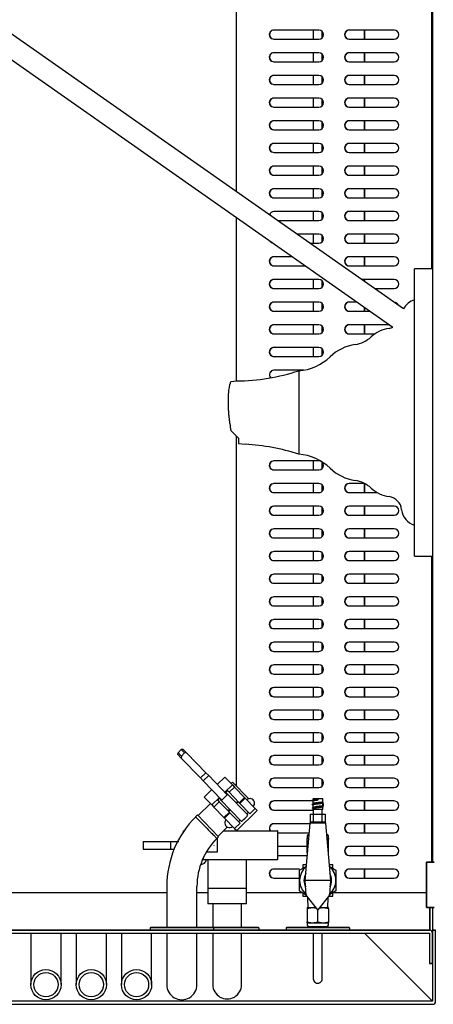
# Model space of a CAD drawing. Units: centimetres. Extents: x 12 to 3128, y -538 to 4398.
# Drawn here: x 753 to 753, y -519 to -519 of the extents above; entities that cross this region are included whole.
import ezdxf
from ezdxf.lldxf.tags import DXFTag

# ---------------------------------------------------------------- set-up
doc = ezdxf.new("R2010")
doc.units = ezdxf.units.CM
doc.header["$LTSCALE"] = 10
doc.header["$MEASUREMENT"] = 0
doc.layers.add('xrif_ESE PRG Interrato stralcio_170609$0$_arredi radio', color=251, linetype='Continuous')
doc.layers.add('xrif_ESE PRG Interrato stralcio_170609$0$Arredo', color=251, linetype='Continuous')
tags = doc.linetypes.add('xrif_ESE PRG Interrato stralcio_170609$0$HIDDEN2', pattern=[0.1875, 0.125, -0.0625]).pattern_tags.tags
tags[6:7] = [DXFTag(74, 4), DXFTag(75, 0), DXFTag(340, '0'), DXFTag(46, 0.0), DXFTag(50, 0.0), DXFTag(44, 0.0), DXFTag(45, 0.0)]
tags[4:5] = [DXFTag(74, 4), DXFTag(75, 0), DXFTag(340, '0'), DXFTag(46, 0.0), DXFTag(50, 0.0), DXFTag(44, 0.0), DXFTag(45, 0.0)]

# ---------------------------------------------------------------- blocks, each defined once
blk = doc.blocks.new('*E49')
at = {"color": 0, "linetype": 'Continuous', "ltscale": 25.4}
for points in [[(242.5, 108.49), (1170.49, 108.49, 0.414214), (1172.5, 110.5), (1172.5, 157.5), (1170.5, 157.5), (1170.5, 110.5, -0.414214), (1170.49, 110.49), (242.5, 110.49), (242.5, 108.49)], [(1170.5, 135.49), (1170.5, 155.49, 0.414214), (1168.5, 157.49), (879, 157.49), (879, 155.49), (1168.5, 155.49, -0.414214), (1168.5, 155.49), (1168.5, 135.49), (1170.5, 135.49)]]:
    blk.add_lwpolyline(points, format="xyb", close=True, dxfattribs=at)
blk.add_arc((1170.49, 110.5), 0.01, 270, 0, dxfattribs=at)
for centre, major_axis, start_param, end_param in [((1032.15, 245.95), (-2.15, -2.09), 2.555907, 3.727278), ((1032.15, 245.95), (2.15, 2.09), 2.555907, 3.727278), ((1045.93, 231.73), (2.15, 2.09), 3.141593, 6.283185)]:
    blk.add_ellipse(centre, major_axis=major_axis, ratio=0.14084, start_param=start_param, end_param=end_param, dxfattribs=at)
blk = doc.blocks.new('xrif_ESE PRG Interrato stralcio_170609$0$A$C1024189C')
h = blk.add_hatch()
h.set_pattern_fill('ANGLE', color=256)
h.set_pattern_definition([(0, (-3.1406, 81.772), (0, 6.985), [5.08, -1.905]), (90, (-3.1406, 81.772), (-6.985, 4e-16), [5.08, -1.905])])
h.paths.add_polyline_path([(0.049, 8.8528), (1.4565, 8.8528), (1.4565, 7.3253), (0.049, 7.3253)])
h.paths.add_polyline_path([(1.3615, 7.3253), (0.04934, 7.3253), (0.04934, 1.85957), (1.3615, 1.85957)])
h.paths.add_polyline_path([(0.04934, 1.85957), (1.46234, 1.85957), (1.46234, 0.35657), (0.90934, 0.35657), (0.90934, 0), (0.70934, 0), (0.70934, 0.35657), (0.04934, 0.35657)])
at = {"linetype": 'Continuous', "ltscale": 25.4}
for p, q in [((1.22234, 1.65907), (1.22234, 0.56207)), ((1.09234, 1.35982), (1.09234, 1.00571)), ((1.20312, 0.92814), (0.65946, 1.30882)), ((0.65143, 1.29735), (1.19613, 0.91595)), ((1.22185, 0.95456), (1.22185, 1.26458)), ((1.22202, 0.95456), (1.22202, 1.26458)), ((1.14713, 1.11256), (1.11725, 1.11256)), ((1.14334, 1.11256), (1.14334, 1.10656)), ((1.14934, 1.10754), (1.14934, 1.11158)), ((1.19694, 1.11256), (1.16706, 1.11256)), ((1.17734, 1.10656), (1.17734, 1.11256)), ((1.17734, 1.11256), (1.17734, 1.10656)), ((1.11725, 1.10656), (1.14713, 1.10656)), ((1.16706, 1.10656), (1.19694, 1.10656)), ((1.14713, 1.09756), (1.11725, 1.09756)), ((1.14334, 1.09756), (1.14334, 1.09156)), ((1.14934, 1.09254), (1.14934, 1.09658)), ((1.19694, 1.09756), (1.16706, 1.09756)), ((1.17734, 1.09156), (1.17734, 1.09756)), ((1.17734, 1.09756), (1.17734, 1.09156)), ((1.11725, 1.09156), (1.14713, 1.09156)), ((1.16706, 1.09156), (1.19694, 1.09156)), ((1.14713, 1.08256), (1.11725, 1.08256)), ((1.14334, 1.08256), (1.14334, 1.07656)), ((1.14934, 1.07754), (1.14934, 1.08158)), ((1.19694, 1.08256), (1.16706, 1.08256)), ((1.17734, 1.07656), (1.17734, 1.08256)), ((1.17734, 1.08256), (1.17734, 1.07656)), ((1.11725, 1.07656), (1.14713, 1.07656)), ((1.16706, 1.07656), (1.19694, 1.07656)), ((1.14713, 1.06756), (1.11725, 1.06756)), ((1.14334, 1.06756), (1.14334, 1.06156)), ((1.14934, 1.06254), (1.14934, 1.06658)), ((1.19694, 1.06756), (1.16706, 1.06756)), ((1.17734, 1.06156), (1.17734, 1.06756)), ((1.17734, 1.06756), (1.17734, 1.06156)), ((1.11725, 1.06156), (1.14713, 1.06156)), ((1.16706, 1.06156), (1.19694, 1.06156)), ((1.14713, 1.05256), (1.11725, 1.05256)), ((1.14334, 1.05256), (1.14334, 1.04656)), ((1.14934, 1.04754), (1.14934, 1.05158)), ((1.19694, 1.05256), (1.16706, 1.05256)), ((1.17734, 1.04656), (1.17734, 1.05256)), ((1.17734, 1.05256), (1.17734, 1.04656)), ((1.11725, 1.04656), (1.14713, 1.04656)), ((1.16706, 1.04656), (1.19694, 1.04656)), ((1.14713, 1.03756), (1.11725, 1.03756)), ((1.14334, 1.03756), (1.14334, 1.03156)), ((1.14934, 1.03254), (1.14934, 1.03658)), ((1.19694, 1.03756), (1.16706, 1.03756)), ((1.17734, 1.03156), (1.17734, 1.03756)), ((1.17734, 1.03756), (1.17734, 1.03156)), ((1.11725, 1.03156), (1.14713, 1.03156)), ((1.16706, 1.03156), (1.19694, 1.03156)), ((1.14713, 1.02256), (1.11725, 1.02256)), ((1.11725, 1.01656), (1.14713, 1.01656)), ((1.14334, 1.02256), (1.14334, 1.01656)), ((1.14934, 1.01754), (1.14934, 1.02158)), ((1.19694, 1.02256), (1.16706, 1.02256)), ((1.16706, 1.01656), (1.19694, 1.01656)), ((1.17734, 1.01656), (1.17734, 1.02256)), ((1.17734, 1.02256), (1.17734, 1.01656)), ((1.14713, 1.00756), (1.11725, 1.00756)), ((1.14334, 1.00756), (1.14334, 1.00156)), ((1.14934, 1.00254), (1.14934, 1.00658)), ((1.19694, 1.00756), (1.16706, 1.00756)), ((1.17734, 1.00156), (1.17734, 1.00756)), ((1.17734, 1.00756), (1.17734, 1.00156)), ((1.11725, 1.00156), (1.14713, 1.00156)), ((1.16706, 1.00156), (1.19694, 1.00156)), ((1.14713, 0.99256), (1.11725, 0.99256)), ((1.14334, 0.99256), (1.14334, 0.98656)), ((1.14934, 0.98754), (1.14934, 0.99158)), ((1.19694, 0.99256), (1.16706, 0.99256)), ((1.17734, 0.98656), (1.17734, 0.99256)), ((1.17734, 0.99256), (1.17734, 0.98656)), ((1.09234, 0.98862), (1.09234, 0.88019)), ((1.11969, 0.98656), (1.14713, 0.98656)), ((1.16706, 0.98656), (1.19694, 0.98656)), ((1.14713, 0.97756), (1.13254, 0.97756)), ((1.14334, 0.97756), (1.14334, 0.97156)), ((1.19694, 0.97756), (1.16706, 0.97756)), ((1.17734, 0.97156), (1.17734, 0.97756)), ((1.17734, 0.97756), (1.17734, 0.97156)), ((1.14111, 0.97156), (1.14713, 0.97156)), ((1.14934, 0.97254), (1.14934, 0.97658)), ((1.16706, 0.97156), (1.19694, 0.97156)), ((1.12955, 0.96256), (1.11725, 0.96256)), ((1.19694, 0.96256), (1.16706, 0.96256)), ((1.17734, 0.95656), (1.17734, 0.96256)), ((1.17734, 0.96256), (1.17734, 0.95656)), ((1.11725, 0.95656), (1.13812, 0.95656)), ((1.16706, 0.95656), (1.19694, 0.95656)), ((1.21034, 0.76457), (1.21034, 0.95456)), ((1.22234, 0.95456), (1.21034, 0.95456)), ((1.14713, 0.94756), (1.11725, 0.94756)), ((1.14334, 0.94756), (1.14334, 0.94156)), ((1.14934, 0.94254), (1.14934, 0.94658)), ((1.19694, 0.94756), (1.17538, 0.94756)), ((1.17734, 0.94619), (1.17734, 0.94756)), ((1.17734, 0.94756), (1.17734, 0.94619)), ((1.11725, 0.94156), (1.14713, 0.94156)), ((1.18395, 0.94156), (1.19694, 0.94156)), ((1.14713, 0.93256), (1.11725, 0.93256)), ((1.14334, 0.93256), (1.14334, 0.92656)), ((1.14934, 0.92754), (1.14934, 0.93158)), ((1.1724, 0.93256), (1.16706, 0.93256)), ((1.19694, 0.93256), (1.19681, 0.93256)), ((1.11725, 0.92656), (1.14713, 0.92656)), ((1.16706, 0.92656), (1.18097, 0.92656)), ((1.17734, 0.92656), (1.17734, 0.9291)), ((1.17734, 0.9291), (1.17734, 0.92656)), ((1.14713, 0.91756), (1.11725, 0.91756)), ((1.14334, 0.91756), (1.14334, 0.91156)), ((1.14934, 0.91254), (1.14934, 0.91658)), ((1.19382, 0.91756), (1.16706, 0.91756)), ((1.17734, 0.91156), (1.17734, 0.91756)), ((1.17734, 0.91756), (1.17734, 0.91156)), ((1.11725, 0.91156), (1.14713, 0.91156)), ((1.16706, 0.91156), (1.18416, 0.91156)), ((1.14713, 0.90256), (1.11725, 0.90256)), ((1.14334, 0.90256), (1.14334, 0.89656)), ((1.14934, 0.89754), (1.14934, 0.90158)), ((1.11725, 0.89656), (1.14713, 0.89656)), ((1.13703, 0.88756), (1.11725, 0.88756)), ((1.13372, 0.88715), (1.13372, 0.83197)), ((1.09268, 0.88022), (1.08882, 0.87989)), ((1.08882, 0.84772), (1.09388, 0.84254)), ((1.09234, 0.84411), (1.09234, 0.61256)), ((1.09388, 0.84254), (1.09388, 0.83901)), ((1.09388, 0.83901), (1.09837, 0.83869)), ((1.14713, 0.82756), (1.11725, 0.82756)), ((1.14334, 0.82756), (1.14334, 0.82156)), ((1.11725, 0.82156), (1.14713, 0.82156)), ((1.14934, 0.82254), (1.14934, 0.82658)), ((1.14713, 0.81256), (1.11725, 0.81256)), ((1.14334, 0.81256), (1.14334, 0.80656)), ((1.14934, 0.80754), (1.14934, 0.81158)), ((1.17732, 0.81256), (1.16706, 0.81256)), ((1.17734, 0.80656), (1.17734, 0.81255)), ((1.17734, 0.81255), (1.17734, 0.80656)), ((1.11725, 0.80656), (1.14713, 0.80656)), ((1.16706, 0.80656), (1.18577, 0.80656)), ((1.14713, 0.79756), (1.11725, 0.79756)), ((1.14334, 0.79756), (1.14334, 0.79156)), ((1.14934, 0.79254), (1.14934, 0.79658)), ((1.19694, 0.79756), (1.16706, 0.79756)), ((1.17734, 0.79156), (1.17734, 0.79756)), ((1.17734, 0.79756), (1.17734, 0.79156)), ((1.11725, 0.79156), (1.14713, 0.79156)), ((1.16706, 0.79156), (1.19694, 0.79156)), ((1.14713, 0.78256), (1.11725, 0.78256)), ((1.14334, 0.78256), (1.14334, 0.77656)), ((1.19694, 0.78256), (1.16706, 0.78256)), ((1.17734, 0.77656), (1.17734, 0.78256)), ((1.17734, 0.78256), (1.17734, 0.77656)), ((1.11725, 0.77656), (1.14713, 0.77656)), ((1.14934, 0.77754), (1.14934, 0.78158)), ((1.16706, 0.77656), (1.19694, 0.77656)), ((1.14713, 0.76756), (1.11725, 0.76756)), ((1.14334, 0.76756), (1.14334, 0.76156)), ((1.14934, 0.76254), (1.14934, 0.76658)), ((1.19694, 0.76756), (1.16706, 0.76756)), ((1.17734, 0.76156), (1.17734, 0.76756)), ((1.17734, 0.76756), (1.17734, 0.76156)), ((1.21034, 0.76457), (1.22234, 0.76457)), ((1.22185, 0.56207), (1.22185, 0.76457)), ((1.22202, 0.56207), (1.22202, 0.76457)), ((1.11725, 0.76156), (1.14713, 0.76156)), ((1.16706, 0.76156), (1.19694, 0.76156)), ((1.14713, 0.75256), (1.11725, 0.75256)), ((1.14334, 0.75256), (1.14334, 0.74656)), ((1.14934, 0.74754), (1.14934, 0.75158)), ((1.19694, 0.75256), (1.16706, 0.75256)), ((1.17734, 0.74656), (1.17734, 0.75256)), ((1.17734, 0.75256), (1.17734, 0.74656)), ((1.11725, 0.74656), (1.14713, 0.74656)), ((1.16706, 0.74656), (1.19694, 0.74656)), ((1.14713, 0.73756), (1.11725, 0.73756)), ((1.14334, 0.73756), (1.14334, 0.73156)), ((1.14934, 0.73254), (1.14934, 0.73658)), ((1.19694, 0.73756), (1.16706, 0.73756)), ((1.17734, 0.73156), (1.17734, 0.73756)), ((1.17734, 0.73756), (1.17734, 0.73156)), ((1.11725, 0.73156), (1.14713, 0.73156)), ((1.16706, 0.73156), (1.19694, 0.73156)), ((1.14713, 0.72256), (1.11725, 0.72256)), ((1.11725, 0.71656), (1.14713, 0.71656)), ((1.14334, 0.72256), (1.14334, 0.71656)), ((1.14934, 0.71754), (1.14934, 0.72158)), ((1.19694, 0.72256), (1.16706, 0.72256)), ((1.16706, 0.71656), (1.19694, 0.71656)), ((1.17734, 0.71656), (1.17734, 0.72256)), ((1.17734, 0.72256), (1.17734, 0.71656)), ((1.14713, 0.70756), (1.11725, 0.70756)), ((1.14334, 0.70756), (1.14334, 0.70156)), ((1.14934, 0.70254), (1.14934, 0.70658)), ((1.19694, 0.70756), (1.16706, 0.70756)), ((1.17734, 0.70156), (1.17734, 0.70756)), ((1.17734, 0.70756), (1.17734, 0.70156)), ((1.11725, 0.70156), (1.14713, 0.70156)), ((1.16706, 0.70156), (1.19694, 0.70156)), ((1.14713, 0.69256), (1.11725, 0.69256)), ((1.14334, 0.69256), (1.14334, 0.68656)), ((1.14934, 0.68754), (1.14934, 0.69158)), ((1.19694, 0.69256), (1.16706, 0.69256)), ((1.17734, 0.68656), (1.17734, 0.69256)), ((1.17734, 0.69256), (1.17734, 0.68656)), ((1.11725, 0.68656), (1.14713, 0.68656)), ((1.16706, 0.68656), (1.19694, 0.68656)), ((1.14713, 0.67756), (1.11725, 0.67756)), ((1.14334, 0.67756), (1.14334, 0.67156)), ((1.19694, 0.67756), (1.16706, 0.67756)), ((1.17734, 0.67156), (1.17734, 0.67756)), ((1.17734, 0.67756), (1.17734, 0.67156)), ((1.11725, 0.67156), (1.14713, 0.67156)), ((1.14934, 0.67254), (1.14934, 0.67658)), ((1.16706, 0.67156), (1.19694, 0.67156)), ((1.14713, 0.66256), (1.11725, 0.66256)), ((1.14334, 0.66256), (1.14334, 0.65656)), ((1.14934, 0.65754), (1.14934, 0.66158)), ((1.19694, 0.66256), (1.16706, 0.66256)), ((1.17734, 0.65656), (1.17734, 0.66256)), ((1.17734, 0.66256), (1.17734, 0.65656)), ((1.11725, 0.65656), (1.14713, 0.65656)), ((1.16706, 0.65656), (1.19694, 0.65656)), ((1.14713, 0.64756), (1.11725, 0.64756)), ((1.14334, 0.64756), (1.14334, 0.64156)), ((1.14934, 0.64254), (1.14934, 0.64658)), ((1.19694, 0.64756), (1.16706, 0.64756)), ((1.17734, 0.64156), (1.17734, 0.64756)), ((1.17734, 0.64756), (1.17734, 0.64156)), ((1.11725, 0.64156), (1.14713, 0.64156)), ((1.16706, 0.64156), (1.19694, 0.64156)), ((1.05366, 0.63321), (1.05378, 0.63452)), ((1.05598, 0.63082), (1.05366, 0.63321)), ((1.05593, 0.63661), (1.05378, 0.63452)), ((1.05378, 0.63452), (1.056, 0.63224)), ((1.05725, 0.63669), (1.05593, 0.63661)), ((1.05815, 0.63432), (1.05593, 0.63661)), ((1.056, 0.63224), (1.05598, 0.63082)), ((1.056, 0.63224), (1.05598, 0.63082)), ((1.056, 0.63224), (1.05815, 0.63432)), ((1.05815, 0.63432), (1.056, 0.63224)), ((1.05725, 0.63669), (1.05957, 0.6343)), ((1.05957, 0.6343), (1.05815, 0.63432)), ((1.05957, 0.6343), (1.05815, 0.63432)), ((1.05957, 0.6343), (1.0722, 0.62127)), ((1.0722, 0.62127), (1.05957, 0.6343)), ((1.14713, 0.63256), (1.11725, 0.63256)), ((1.14334, 0.63256), (1.14334, 0.62656)), ((1.19694, 0.63256), (1.16706, 0.63256)), ((1.17734, 0.62656), (1.17734, 0.63256)), ((1.17734, 0.63256), (1.17734, 0.62656)), ((1.05598, 0.63082), (1.06861, 0.61779)), ((1.05598, 0.63082), (1.06861, 0.61779)), ((1.05598, 0.63082), (1.05598, 0.63082)), ((1.11725, 0.62656), (1.14713, 0.62656)), ((1.14934, 0.62754), (1.14934, 0.63158)), ((1.16706, 0.62656), (1.19694, 0.62656)), ((1.0722, 0.62127), (1.06861, 0.61779)), ((1.06861, 0.61779), (1.0722, 0.62127)), ((1.07409, 0.61932), (1.0705, 0.61584)), ((1.0722, 0.62127), (1.07409, 0.61932)), ((1.07409, 0.61932), (1.08642, 0.6066)), ((1.06861, 0.61779), (1.0705, 0.61584)), ((1.0705, 0.61584), (1.08283, 0.60312)), ((1.08471, 0.61843), (1.07968, 0.61355)), ((1.08471, 0.61843), (1.08977, 0.61321)), ((1.08977, 0.61321), (1.08474, 0.60834)), ((1.08989, 0.61509), (1.08888, 0.61412)), ((1.08977, 0.61321), (1.09115, 0.61178)), ((1.1006, 0.60404), (1.08989, 0.61509)), ((1.14713, 0.61756), (1.11725, 0.61756)), ((1.14334, 0.61756), (1.14334, 0.61156)), ((1.14934, 0.61254), (1.14934, 0.61658)), ((1.19694, 0.61756), (1.16706, 0.61756)), ((1.17734, 0.61156), (1.17734, 0.61756)), ((1.17734, 0.61756), (1.17734, 0.61156)), ((1.07609, 0.61007), (1.07107, 0.6052)), ((1.08642, 0.6066), (1.08283, 0.60312)), ((1.08658, 0.60931), (1.08515, 0.60792)), ((1.09993, 0.59339), (1.08614, 0.60761)), ((1.08756, 0.6083), (1.08658, 0.60931)), ((1.09115, 0.61178), (1.08756, 0.6083)), ((1.09428, 0.60137), (1.08756, 0.6083)), ((1.09115, 0.61178), (1.09787, 0.60485)), ((1.11725, 0.61156), (1.14713, 0.61156)), ((1.16706, 0.61156), (1.19694, 0.61156)), ((1.07524, 0.60089), (1.06706, 0.59296)), ((1.07107, 0.6052), (1.07613, 0.59998)), ((1.08115, 0.60486), (1.07613, 0.59998)), ((1.07613, 0.59998), (1.07751, 0.59855)), ((1.0811, 0.60203), (1.07751, 0.59855)), ((1.08156, 0.60444), (1.08012, 0.60304)), ((1.08012, 0.60304), (1.0811, 0.60203)), ((1.08782, 0.5951), (1.0811, 0.60203)), ((1.08184, 0.60343), (1.09562, 0.58921)), ((1.0933, 0.60238), (1.09223, 0.60133)), ((1.09317, 0.60215), (1.09228, 0.60128)), ((1.09257, 0.60098), (1.09365, 0.60202)), ((1.09317, 0.60215), (1.09312, 0.6022)), ((1.09428, 0.60137), (1.09787, 0.60485)), ((1.09428, 0.60137), (1.09463, 0.60101)), ((1.09463, 0.60101), (1.09822, 0.60449)), ((1.10135, 0.59408), (1.09463, 0.60101)), ((1.09822, 0.60449), (1.09787, 0.60485)), ((1.09822, 0.60449), (1.10494, 0.59756)), ((1.14286, 0.60256), (1.11725, 0.60256)), ((1.14959, 0.60393), (1.14309, 0.60393)), ((1.14309, 0.60242), (1.14309, 0.6008)), ((1.14309, 0.59992), (1.14309, 0.59831)), ((1.14634, 0.60393), (1.14634, 0.60349)), ((1.14634, 0.60349), (1.14634, 0.60305)), ((1.14959, 0.60205), (1.14959, 0.60393)), ((1.14959, 0.59955), (1.14959, 0.60117)), ((1.19694, 0.60256), (1.16706, 0.60256)), ((1.17734, 0.59656), (1.17734, 0.60256)), ((1.17734, 0.60256), (1.17734, 0.59656)), ((1.06671, 0.59332), (1.06544, 0.59208)), ((1.08063, 0.57896), (1.06671, 0.59332)), ((1.07751, 0.59855), (1.08423, 0.59162)), ((1.08423, 0.59162), (1.08782, 0.5951)), ((1.08458, 0.59127), (1.08817, 0.59475)), ((1.08792, 0.59716), (1.08684, 0.59611)), ((1.08707, 0.59624), (1.08702, 0.59629)), ((1.08797, 0.59711), (1.08707, 0.59624)), ((1.08719, 0.59576), (1.08826, 0.5968)), ((1.08817, 0.59475), (1.08782, 0.5951)), ((1.09489, 0.58782), (1.08817, 0.59475)), ((1.09265, 0.58294), (1.10629, 0.59617)), ((1.10037, 0.59509), (1.09929, 0.59405)), ((1.10494, 0.59756), (1.10135, 0.59408)), ((1.10494, 0.59756), (1.10629, 0.59617)), ((1.11725, 0.59656), (1.14334, 0.59656)), ((1.14134, 0.59393), (1.14134, 0.58803)), ((1.14134, 0.59393), (1.14334, 0.59393)), ((1.14268, 0.59799), (1.14325, 0.59843)), ((1.14325, 0.59755), (1.14268, 0.59799)), ((1.14309, 0.59767), (1.14309, 0.59693)), ((1.14959, 0.59693), (1.14309, 0.59693)), ((1.14334, 0.59693), (1.14334, 0.59393)), ((1.14334, 0.59393), (1.14334, 0.58882)), ((1.14334, 0.59393), (1.14934, 0.59393)), ((1.14934, 0.59393), (1.14934, 0.59693)), ((1.14934, 0.59393), (1.15134, 0.59393)), ((1.14934, 0.58882), (1.14934, 0.59393)), ((1.14959, 0.59693), (1.14959, 0.59867)), ((1.15134, 0.58803), (1.15134, 0.59393)), ((1.16706, 0.59656), (1.19694, 0.59656)), ((1.07245, 0.58495), (1.06543, 0.59208)), ((1.08458, 0.59127), (1.08423, 0.59162)), ((1.08458, 0.59127), (1.0913, 0.58434)), ((1.09489, 0.58782), (1.0913, 0.58434)), ((1.09498, 0.58987), (1.09391, 0.58883)), ((1.1413, 0.58756), (1.11725, 0.58756)), ((1.13801, 0.54996), (1.14133, 0.58792)), ((1.14133, 0.58792), (1.14141, 0.58882)), ((1.15135, 0.58792), (1.14133, 0.58792)), ((1.14141, 0.58882), (1.15127, 0.58882)), ((1.15127, 0.58882), (1.15135, 0.58792)), ((1.15135, 0.58792), (1.15467, 0.54996)), ((1.19694, 0.58756), (1.16706, 0.58756)), ((1.17734, 0.58156), (1.17734, 0.58756)), ((1.17734, 0.58756), (1.17734, 0.58156)), ((1.05716, 0.58279), (1.05716, 0.58172)), ((1.05716, 0.58279), (1.05788, 0.58279)), ((1.08028, 0.57932), (1.08643, 0.58527)), ((1.08386, 0.58279), (1.11076, 0.58279)), ((1.0913, 0.58434), (1.09265, 0.58294)), ((1.11076, 0.58279), (1.1196, 0.58279)), ((1.11992, 0.58279), (1.1196, 0.58279)), ((1.11992, 0.56379), (1.11992, 0.58279)), ((1.11992, 0.58156), (1.14078, 0.58156)), ((1.14068, 0.58044), (1.14036, 0.58044)), ((1.15233, 0.58044), (1.15201, 0.58044)), ((1.16706, 0.58156), (1.19694, 0.58156)), ((1.03078, 0.57579), (1.04889, 0.57579)), ((1.03078, 0.57579), (1.03078, 0.57079)), ((1.04889, 0.57579), (1.04889, 0.57079)), ((1.04889, 0.57579), (1.05438, 0.57579)), ((1.07759, 0.57329), (1.07759, 0.57319)), ((1.07947, 0.57783), (1.08063, 0.57896)), ((1.07962, 0.57779), (1.07962, 0.56879)), ((1.13934, 0.57942), (1.13934, 0.57804)), ((1.13958, 0.5779), (1.13934, 0.5779)), ((1.13934, 0.57727), (1.13934, 0.57775)), ((1.14042, 0.57746), (1.13934, 0.57727)), ((1.13934, 0.56836), (1.13934, 0.57727)), ((1.14046, 0.5779), (1.13958, 0.5779)), ((1.15334, 0.5779), (1.15223, 0.5779)), ((1.15334, 0.57727), (1.15227, 0.57746)), ((1.15334, 0.5779), (1.15334, 0.57942)), ((1.15334, 0.5779), (1.15334, 0.57727)), ((1.15334, 0.56836), (1.15334, 0.57727)), ((1.03078, 0.57079), (1.04889, 0.57079)), ((1.04889, 0.57079), (1.05126, 0.57079)), ((1.07962, 0.56879), (1.07235, 0.56879)), ((1.13934, 0.57256), (1.11992, 0.57256)), ((1.13934, 0.56836), (1.13934, 0.56774)), ((1.13957, 0.56774), (1.13934, 0.56774)), ((1.15334, 0.56788), (1.15334, 0.56836)), ((1.19694, 0.57256), (1.16706, 0.57256)), ((1.17734, 0.56656), (1.17734, 0.57256)), ((1.17734, 0.57256), (1.17734, 0.56656)), ((1.07042, 0.56462), (1.07042, 0.56379)), ((1.07042, 0.56379), (1.11076, 0.56379)), ((1.07364, 0.56379), (1.07364, 0.54459)), ((1.09904, 0.54459), (1.09904, 0.56379)), ((1.11076, 0.56379), (1.1196, 0.56379)), ((1.11992, 0.56379), (1.1196, 0.56379)), ((1.11992, 0.56656), (1.13946, 0.56656)), ((1.13644, 0.56037), (1.13644, 0.5581)), ((1.13892, 0.56037), (1.13644, 0.56037)), ((1.15625, 0.56037), (1.15376, 0.56037)), ((1.15625, 0.5581), (1.15625, 0.56037)), ((1.16706, 0.56656), (1.19694, 0.56656)), ((1.21834, 0.53207), (1.21834, 0.56207)), ((1.21834, 0.56207), (1.22334, 0.56207)), ((1.22334, 0.56207), (1.21834, 0.56207)), ((1.21834, 0.56207), (1.21834, 0.53207)), ((1.13434, 0.55756), (1.11725, 0.55756)), ((1.13434, 0.55689), (1.13884, 0.55949)), ((1.13434, 0.54996), (1.13434, 0.55689)), ((1.15384, 0.55949), (1.15834, 0.55689)), ((1.15834, 0.55689), (1.15834, 0.54996)), ((1.19694, 0.55756), (1.16706, 0.55756)), ((1.17734, 0.55156), (1.17734, 0.55756)), ((1.17734, 0.55756), (1.17734, 0.55156)), ((1.11725, 0.55156), (1.13434, 0.55156)), ((1.13434, 0.54303), (1.13434, 0.54996)), ((1.15467, 0.54996), (1.13801, 0.54996)), ((1.13869, 0.54024), (1.13801, 0.54996)), ((1.15467, 0.54996), (1.15399, 0.54024)), ((1.15834, 0.54996), (1.15834, 0.54303)), ((1.16706, 0.55156), (1.19694, 0.55156)), ((0.92719, 0.54206), (1.04634, 0.54206)), ((0.92719, 0.54206), (1.04634, 0.54206)), ((1.04634, 0.54606), (1.04634, 0.53606)), ((1.06634, 0.53606), (1.06634, 0.54606)), ((1.06634, 0.54206), (1.07364, 0.54206)), ((1.06634, 0.54206), (1.07364, 0.54206)), ((1.07364, 0.54459), (1.07364, 0.53459)), ((1.09904, 0.54459), (1.07364, 0.54459)), ((1.09904, 0.54459), (1.07364, 0.54459)), ((1.09904, 0.53459), (1.09904, 0.54459)), ((1.09904, 0.54206), (1.13601, 0.54206)), ((1.13434, 0.54303), (1.13909, 0.54029)), ((1.13644, 0.54182), (1.13644, 0.53954)), ((1.15834, 0.54303), (1.15359, 0.54029)), ((1.15625, 0.53954), (1.15625, 0.54182)), ((1.15667, 0.54206), (1.21834, 0.54206)), ((1.04634, 0.53606), (1.04634, 0.51906)), ((1.06634, 0.51906), (1.06634, 0.53606)), ((1.09904, 0.53459), (1.07364, 0.53459)), ((1.07684, 0.53459), (1.07684, 0.51906)), ((1.09584, 0.51906), (1.09584, 0.53459)), ((1.13644, 0.53954), (1.13924, 0.53954)), ((1.14634, 0.53053), (1.13869, 0.54024)), ((1.13948, 0.53923), (1.13948, 0.5385)), ((1.13948, 0.5385), (1.13968, 0.53218)), ((1.13948, 0.5385), (1.14006, 0.5385)), ((1.15399, 0.54024), (1.14634, 0.53053)), ((1.15262, 0.5385), (1.1532, 0.5385)), ((1.153, 0.53218), (1.1532, 0.5385)), ((1.1532, 0.5385), (1.1532, 0.53923)), ((1.15344, 0.53954), (1.15625, 0.53954)), ((1.13934, 0.53155), (1.14284, 0.53218)), ((1.13934, 0.53218), (1.13958, 0.53218)), ((1.13934, 0.53203), (1.13934, 0.53155)), ((1.13934, 0.53155), (1.13934, 0.52264)), ((1.13958, 0.53218), (1.14284, 0.53218)), ((1.14284, 0.53218), (1.1454, 0.53172)), ((1.14284, 0.53218), (1.14504, 0.53218)), ((1.14634, 0.52264), (1.14634, 0.53053)), ((1.14728, 0.53172), (1.14984, 0.53218)), ((1.14764, 0.53218), (1.14984, 0.53218)), ((1.14984, 0.53218), (1.15334, 0.53155)), ((1.14984, 0.53218), (1.15334, 0.53218)), ((1.15334, 0.53155), (1.15334, 0.53218)), ((1.15334, 0.53155), (1.15334, 0.52264)), ((1.22334, 0.53207), (1.21834, 0.53207)), ((1.21834, 0.53207), (1.22334, 0.53207)), ((1.21834, 0.53207), (1.21834, 0.53207)), ((1.22034, 0.53207), (1.22034, 0.51706)), ((1.22052, 0.53207), (1.22052, 0.51706)), ((1.22234, 0.53207), (1.22234, 0.51707)), ((1.13934, 0.52202), (1.13934, 0.52264)), ((1.13934, 0.52264), (1.14284, 0.52202)), ((1.13934, 0.52202), (1.14284, 0.52202)), ((1.13934, 0.52202), (1.13934, 0.52049)), ((1.14284, 0.52202), (1.14634, 0.52264)), ((1.14284, 0.52202), (1.14984, 0.52202)), ((1.14634, 0.52264), (1.14984, 0.52202)), ((1.14984, 0.52202), (1.15334, 0.52264)), ((1.14984, 0.52202), (1.1531, 0.52202)), ((1.1531, 0.52202), (1.15334, 0.52202)), ((1.15334, 0.52264), (1.15334, 0.52216)), ((1.15334, 0.52049), (1.15334, 0.52187)), ((0.93084, 0.51706), (1.22034, 0.51706)), ((0.93084, 0.51506), (1.22034, 0.51506)), ((0.95634, 0.51457), (0.95634, 0.48106)), ((0.97634, 0.48106), (0.97634, 0.51457)), ((0.98634, 0.51457), (0.98634, 0.48106)), ((1.00634, 0.48106), (1.00634, 0.51457)), ((1.01634, 0.51457), (1.01634, 0.48106)), ((1.03534, 0.51856), (1.03584, 0.51906)), ((1.07734, 0.51856), (1.03534, 0.51856)), ((1.03534, 0.51856), (1.03534, 0.51706)), ((1.03584, 0.51906), (1.07684, 0.51906)), ((1.03634, 0.48106), (1.03634, 0.51457)), ((1.04634, 0.51457), (1.04634, 0.48106)), ((1.06634, 0.48106), (1.06634, 0.51457)), ((1.07684, 0.51906), (1.07734, 0.51856)), ((1.07684, 0.51906), (1.10684, 0.51906)), ((1.07684, 0.51506), (1.07684, 0.5111)), ((1.07734, 0.51856), (1.07734, 0.51706)), ((1.10734, 0.51856), (1.07734, 0.51856)), ((1.09584, 0.5111), (1.09584, 0.51506)), ((1.10684, 0.51906), (1.10734, 0.51856)), ((1.10734, 0.51856), (1.10734, 0.51706)), ((1.12534, 0.51856), (1.12584, 0.51906)), ((1.16734, 0.51856), (1.12534, 0.51856)), ((1.12534, 0.51856), (1.12534, 0.51706)), ((1.12584, 0.51906), (1.16684, 0.51906)), ((1.14036, 0.51948), (1.15233, 0.51948)), ((1.14334, 0.51948), (1.14334, 0.51906)), ((1.14334, 0.51506), (1.14334, 0.49299)), ((1.14934, 0.51906), (1.14934, 0.51948)), ((1.14934, 0.49299), (1.14934, 0.51506)), ((1.16684, 0.51906), (1.16734, 0.51856)), ((1.16734, 0.51856), (1.16734, 0.51706)), ((1.22232, 0.47007), (1.17733, 0.51506)), ((1.22233, 0.47008), (1.17735, 0.51506)), ((1.22034, 0.51506), (1.22034, 0.49506)), ((1.22234, 0.51707), (1.22434, 0.51707)), ((1.22234, 0.51707), (1.22234, 0.47007)), ((1.22234, 0.51506), (1.22234, 0.49506)), ((1.07684, 0.5111), (1.07684, 0.4811)), ((1.09584, 0.4811), (1.09584, 0.5111)), ((1.17884, 0.51357), (1.17884, 0.51355)), ((1.22234, 0.49506), (1.22034, 0.49506)), ((1.14334, 0.49299), (1.14334, 0.48499)), ((1.14934, 0.48499), (1.14934, 0.49299)), ((1.22233, 0.47006), (0.29434, 0.47006))]:
    blk.add_line(p, q, dxfattribs=at)
for centre, major_axis, start_param, end_param in [((1.11725, 1.10956), (0.00212, 0.00212), 0.785398, 3.926991), ((1.11742, 1.10956), (0.00212, 0.00212), 0.785398, 3.926991), ((1.14713, 1.10956), (0.00212, 0.00212), 3.926991, 7.068583), ((1.16706, 1.10956), (0.00212, 0.00212), 0.785398, 3.926991), ((1.16723, 1.10956), (-0.00212, 0.00212), -0.785398, 2.356194), ((1.19694, 1.10956), (0.00212, 0.00212), 3.926991, 7.068583), ((1.11725, 1.09456), (0.00212, 0.00212), 0.785398, 3.926991), ((1.11742, 1.09456), (0.00212, 0.00212), 0.785398, 3.926991), ((1.14713, 1.09456), (0.00212, 0.00212), 3.926991, 7.068583), ((1.16706, 1.09456), (0.00212, 0.00212), 0.785398, 3.926991), ((1.16723, 1.09456), (-0.00212, 0.00212), -0.785398, 2.356194), ((1.19694, 1.09456), (0.00212, 0.00212), 3.926991, 7.068583), ((1.11725, 1.07956), (0.00212, 0.00212), 0.785398, 3.926991), ((1.11742, 1.07956), (0.00212, 0.00212), 0.785398, 3.926991), ((1.14713, 1.07956), (0.00212, 0.00212), 3.926991, 7.068583), ((1.16706, 1.07956), (0.00212, 0.00212), 0.785398, 3.926991), ((1.16723, 1.07956), (-0.00212, 0.00212), -0.785398, 2.356194), ((1.19694, 1.07956), (0.00212, 0.00212), 3.926991, 7.068583), ((1.11725, 1.06456), (0.00212, 0.00212), 0.785398, 3.926991), ((1.11742, 1.06456), (0.00212, 0.00212), 0.785398, 3.926991), ((1.14713, 1.06456), (0.00212, 0.00212), 3.926991, 7.068583), ((1.16706, 1.06456), (0.00212, 0.00212), 0.785398, 3.926991), ((1.16723, 1.06456), (-0.00212, 0.00212), -0.785398, 2.356194), ((1.19694, 1.06456), (0.00212, 0.00212), 3.926991, 7.068583), ((1.11725, 1.04956), (0.00212, 0.00212), 0.785398, 3.926991), ((1.11742, 1.04956), (-0.00212, 0.00212), -0.785398, 2.356194), ((1.14713, 1.04956), (0.00212, 0.00212), 3.926991, 7.068583), ((1.16706, 1.04956), (0.00212, 0.00212), 0.785398, 3.926991), ((1.16723, 1.04956), (-0.00212, 0.00212), -0.785398, 2.356194), ((1.19694, 1.04956), (-0.00212, 0.00212), 2.356194, 5.497787), ((1.11725, 1.03456), (0.00212, 0.00212), 0.785398, 3.926991), ((1.11742, 1.03456), (0.00212, 0.00212), 0.785398, 3.926991), ((1.14713, 1.03456), (0.00212, 0.00212), 3.926991, 7.068583), ((1.16706, 1.03456), (0.00212, 0.00212), 0.785398, 3.926991), ((1.16723, 1.03456), (-0.00212, 0.00212), -0.785398, 2.356194), ((1.19694, 1.03456), (0.00212, 0.00212), 3.926991, 7.068583), ((1.11725, 1.01956), (0.00212, 0.00212), 0.785398, 3.926991), ((1.11742, 1.01956), (0.00212, 0.00212), 0.785398, 3.926991), ((1.14713, 1.01956), (0.00212, 0.00212), 3.926991, 7.068583), ((1.16706, 1.01956), (0.00212, 0.00212), 0.785398, 3.926991), ((1.16723, 1.01956), (-0.00212, 0.00212), -0.785398, 2.356194), ((1.19694, 1.01956), (0.00212, 0.00212), 3.926991, 7.068583), ((1.11725, 1.00456), (0.00212, 0.00212), 0.785398, 3.926991), ((1.11742, 1.00456), (0.00212, 0.00212), 0.785398, 3.926991), ((1.14713, 1.00456), (0.00212, 0.00212), 3.926991, 7.068583), ((1.16706, 1.00456), (0.00212, 0.00212), 0.785398, 3.926991), ((1.16723, 1.00456), (-0.00212, 0.00212), -0.785398, 2.356194), ((1.19694, 1.00456), (0.00212, 0.00212), 3.926991, 7.068583), ((1.11725, 0.98956), (0.00212, 0.00212), 0.785398, 2.107211), ((1.11742, 0.98956), (-0.00212, 0.00212), -0.785398, 0.572456), ((1.14713, 0.98956), (0.00212, 0.00212), 3.926991, 7.068583), ((1.16706, 0.98956), (0.00212, 0.00212), 0.785398, 3.926991), ((1.16723, 0.98956), (-0.00212, 0.00212), -0.785398, 2.356194), ((1.19694, 0.98956), (0.00212, 0.00212), 3.926991, 7.068583), ((1.14713, 0.97456), (0.00212, 0.00212), 3.926991, 7.068583), ((1.16706, 0.97456), (0.00212, 0.00212), 0.785398, 3.926991), ((1.16723, 0.97456), (-0.00212, 0.00212), -0.785398, 2.356194), ((1.19694, 0.97456), (0.00212, 0.00212), 3.926991, 7.068583), ((1.11725, 0.97456), (0.00212, 0.00212), 2.929447, 3.708927), ((1.11742, 0.97456), (-0.00212, 0.00212), 1.458824, 2.038406), ((1.11725, 0.95956), (0.00212, 0.00212), 0.785398, 3.926991), ((1.11742, 0.95956), (0.00212, 0.00212), 0.785398, 3.926991), ((1.16706, 0.95956), (0.00212, 0.00212), 0.785398, 3.926991), ((1.16723, 0.95956), (-0.00212, 0.00212), -0.785398, 2.356194), ((1.19694, 0.95956), (0.00212, 0.00212), 3.926991, 7.068583), ((1.11725, 0.94456), (0.00212, 0.00212), 0.785398, 3.926991), ((1.11742, 0.94456), (-0.00212, 0.00212), -0.785398, 2.356194), ((1.14713, 0.94456), (0.00212, 0.00212), 3.926991, 7.068583), ((1.19694, 0.94456), (0.00212, 0.00212), 3.926991, 7.068583), ((1.11725, 0.92956), (0.00212, 0.00212), 0.785398, 3.926991), ((1.11742, 0.92956), (0.00212, 0.00212), 0.785398, 3.926991), ((1.14713, 0.92956), (0.00212, 0.00212), 3.926991, 7.068583), ((1.16706, 0.92956), (0.00212, 0.00212), 0.785398, 3.926991), ((1.16723, 0.92956), (-0.00212, 0.00212), -0.785398, 2.356194), ((1.19694, 0.92956), (0.00212, 0.00212), 5.807337, 7.068583), ((1.21362, 0.92275), (-0.00835, 0.00835), -0.50384, 0.311215), ((1.11725, 0.91456), (0.00212, 0.00212), 0.785398, 3.926991), ((1.11742, 0.91456), (0.00212, 0.00212), 0.785398, 3.926991), ((1.14713, 0.91456), (0.00212, 0.00212), 3.926991, 7.068583), ((1.16706, 0.91456), (0.00212, 0.00212), 0.785398, 3.926991), ((1.16723, 0.91456), (-0.00212, 0.00212), -0.785398, 2.356194), ((1.19671, 0.89311), (0.01578, 0.01578), 0.928057, 1.525943), ((1.19214, 0.92487), (-0.00691, 0.00691), 2.498853, 2.775814), ((1.16815, 0.92435), (0.01415, 0.01415), 4.07518, 4.667536), ((1.11725, 0.89956), (0.00212, 0.00212), 0.785398, 3.926991), ((1.11742, 0.89956), (-0.00212, 0.00212), -0.785398, 2.356194), ((1.14713, 0.89956), (0.00212, 0.00212), 3.926991, 7.068583), ((1.17559, 0.8745), (0.02149, 0.02149), 0.933587, 1.550166), ((1.13126, 0.92069), (0.02378, 0.02378), 4.000206, 4.691759), ((1.09121, 1.0178), (0.09714, 0.09714), 3.937666, 4.241575), ((1.11725, 0.88456), (-0.00212, 0.00212), -0.785398, 1.537407), ((1.11742, 0.88456), (-0.00212, 0.00212), -0.785398, 1.525051), ((1.09172, 0.70368), (-0.09545, 0.09545), -1.101774, -0.834567), ((1.11725, 0.82456), (0.00212, 0.00212), 0.785398, 3.926991), ((1.11742, 0.82456), (0.00212, 0.00212), 0.785398, 3.926991), ((1.13126, 0.79843), (-0.02378, 0.02378), -1.550166, -0.858613), ((1.14713, 0.82456), (0.00212, 0.00212), 3.926991, 7.068583), ((1.17559, 0.84463), (-0.02149, 0.02149), 1.591426, 2.208006), ((1.16815, 0.79477), (-0.01415, 0.01415), -1.525943, -0.933587), ((1.11725, 0.80956), (0.00212, 0.00212), 0.785398, 3.926991), ((1.11742, 0.80956), (0.00212, 0.00212), 0.785398, 3.926991), ((1.14713, 0.80956), (-0.00212, 0.00212), 2.356194, 5.497787), ((1.16706, 0.80956), (0.00212, 0.00212), 0.785398, 3.926991), ((1.16723, 0.80956), (-0.00212, 0.00212), -0.785398, 2.356194), ((1.19671, 0.82602), (-0.01578, 0.01578), 1.615649, 2.213536), ((1.19214, 0.79425), (-0.00691, 0.00691), 4.025434, 5.355128), ((1.11725, 0.79456), (0.00212, 0.00212), 0.785398, 3.926991), ((1.11742, 0.79456), (-0.00212, 0.00212), -0.785398, 2.356194), ((1.14713, 0.79456), (0.00212, 0.00212), 3.926991, 7.068583), ((1.16706, 0.79456), (0.00212, 0.00212), 0.785398, 3.926991), ((1.16723, 0.79456), (-0.00212, 0.00212), -0.785398, 2.356194), ((1.19694, 0.79456), (0.00212, 0.00212), 3.926991, 7.068583), ((1.21362, 0.79638), (-0.00835, 0.00835), 0.883841, 2.074636), ((1.11725, 0.77956), (0.00212, 0.00212), 0.785398, 3.926991), ((1.11742, 0.77956), (0.00212, 0.00212), 0.785398, 3.926991), ((1.14713, 0.77956), (-0.00212, 0.00212), 2.356194, 5.497787), ((1.16706, 0.77956), (0.00212, 0.00212), 0.785398, 3.926991), ((1.16723, 0.77956), (-0.00212, 0.00212), -0.785398, 2.356194), ((1.19694, 0.77956), (0.00212, 0.00212), 3.926991, 7.068583), ((1.11725, 0.76456), (0.00212, 0.00212), 0.785398, 3.926991), ((1.11742, 0.76456), (0.00212, 0.00212), 0.785398, 3.926991), ((1.14713, 0.76456), (0.00212, 0.00212), 3.926991, 7.068583), ((1.16706, 0.76456), (0.00212, 0.00212), 0.785398, 3.926991), ((1.16723, 0.76456), (-0.00212, 0.00212), -0.785398, 2.356194), ((1.19694, 0.76456), (0.00212, 0.00212), 3.926991, 7.068583), ((1.11725, 0.74956), (0.00212, 0.00212), 0.785398, 3.926991), ((1.11742, 0.74956), (0.00212, 0.00212), 0.785398, 3.926991), ((1.14713, 0.74956), (-0.00212, 0.00212), 2.356194, 5.497787), ((1.16706, 0.74956), (0.00212, 0.00212), 0.785398, 3.926991), ((1.16723, 0.74956), (-0.00212, 0.00212), -0.785398, 2.356194), ((1.19694, 0.74956), (0.00212, 0.00212), 3.926991, 7.068583), ((1.11725, 0.73456), (0.00212, 0.00212), 0.785398, 3.926991), ((1.11742, 0.73456), (0.00212, 0.00212), 0.785398, 3.926991), ((1.14713, 0.73456), (0.00212, 0.00212), 3.926991, 7.068583), ((1.16706, 0.73456), (0.00212, 0.00212), 0.785398, 3.926991), ((1.16723, 0.73456), (-0.00212, 0.00212), -0.785398, 2.356194), ((1.19694, 0.73456), (0.00212, 0.00212), 3.926991, 7.068583), ((1.11725, 0.71956), (0.00212, 0.00212), 0.785398, 3.926991), ((1.11742, 0.71956), (0.00212, 0.00212), 0.785398, 3.926991), ((1.14713, 0.71956), (0.00212, 0.00212), 3.926991, 7.068583), ((1.16706, 0.71956), (0.00212, 0.00212), 0.785398, 3.926991), ((1.16723, 0.71956), (-0.00212, 0.00212), -0.785398, 2.356194), ((1.19694, 0.71956), (0.00212, 0.00212), 3.926991, 7.068583), ((1.11725, 0.70456), (0.00212, 0.00212), 0.785398, 3.926991), ((1.11742, 0.70456), (0.00212, 0.00212), 0.785398, 3.926991), ((1.14713, 0.70456), (0.00212, 0.00212), 3.926991, 7.068583), ((1.16706, 0.70456), (0.00212, 0.00212), 0.785398, 3.926991), ((1.16723, 0.70456), (-0.00212, 0.00212), -0.785398, 2.356194), ((1.19694, 0.70456), (0.00212, 0.00212), 3.926991, 7.068583), ((1.11725, 0.68956), (0.00212, 0.00212), 0.785398, 3.926991), ((1.11742, 0.68956), (0.00212, 0.00212), 0.785398, 3.926991), ((1.14713, 0.68956), (0.00212, 0.00212), 3.926991, 7.068583), ((1.16706, 0.68956), (0.00212, 0.00212), 0.785398, 3.926991), ((1.16723, 0.68956), (-0.00212, 0.00212), -0.785398, 2.356194), ((1.19694, 0.68956), (0.00212, 0.00212), 3.926991, 7.068583), ((1.11725, 0.67456), (0.00212, 0.00212), 0.785398, 3.926991), ((1.11742, 0.67456), (-0.00212, 0.00212), -0.785398, 2.356194), ((1.14713, 0.67456), (0.00212, 0.00212), 3.926991, 7.068583), ((1.16706, 0.67456), (0.00212, 0.00212), 0.785398, 3.926991), ((1.16723, 0.67456), (-0.00212, 0.00212), -0.785398, 2.356194), ((1.19694, 0.67456), (0.00212, 0.00212), 3.926991, 7.068583), ((1.11725, 0.65956), (0.00212, 0.00212), 0.785398, 3.926991), ((1.11742, 0.65956), (0.00212, 0.00212), 0.785398, 3.926991), ((1.14713, 0.65956), (0.00212, 0.00212), 3.926991, 7.068583), ((1.16706, 0.65956), (0.00212, 0.00212), 0.785398, 3.926991), ((1.16723, 0.65956), (-0.00212, 0.00212), -0.785398, 2.356194), ((1.19694, 0.65956), (0.00212, 0.00212), 3.926991, 7.068583), ((1.11725, 0.64456), (0.00212, 0.00212), 0.785398, 3.926991), ((1.11742, 0.64456), (0.00212, 0.00212), 0.785398, 3.926991), ((1.14713, 0.64456), (0.00212, 0.00212), 3.926991, 7.068583), ((1.16706, 0.64456), (0.00212, 0.00212), 0.785398, 3.926991), ((1.16723, 0.64456), (-0.00212, 0.00212), -0.785398, 2.356194), ((1.19694, 0.64456), (0.00212, 0.00212), 3.926991, 7.068583), ((1.11725, 0.62956), (0.00212, 0.00212), 0.785398, 3.926991), ((1.11742, 0.62956), (0.00212, 0.00212), 0.785398, 3.926991), ((1.14713, 0.62956), (0.00212, 0.00212), 3.926991, 7.068583), ((1.16706, 0.62956), (0.00212, 0.00212), 0.785398, 3.926991), ((1.16723, 0.62956), (-0.00212, 0.00212), -0.785398, 2.356194), ((1.19694, 0.62956), (0.00212, 0.00212), 3.926991, 7.068583), ((1.11725, 0.61456), (0.00212, 0.00212), 0.785398, 3.926991), ((1.11742, 0.61456), (0.00212, 0.00212), 0.785398, 3.926991), ((1.14713, 0.61456), (0.00212, 0.00212), 3.926991, 7.068583), ((1.16706, 0.61456), (0.00212, 0.00212), 0.785398, 3.926991), ((1.16723, 0.61456), (-0.00212, 0.00212), -0.785398, 2.356194), ((1.19694, 0.61456), (0.00212, 0.00212), 3.926991, 7.068583), ((1.10144, 0.60116), (0.00212, 0.00212), 4.696935, 7.838528), ((1.11725, 0.59956), (0.00212, 0.00212), 0.785398, 3.926991), ((1.11742, 0.59956), (-0.00212, 0.00212), -0.785398, 2.356194), ((0.89746, 0.27235), (0.29091, 0.29091), 0.145599, 0.147306), ((0.94608, 0.86791), (0.23325, 0.23325), 4.564958, 4.567246), ((0.9406, 0.32811), (0.23965, 0.23965), 0.145066, 0.147097), ((1.14713, 0.59956), (-0.00212, 0.00212), 3.321253, 4.506131), ((1.16706, 0.59956), (0.00212, 0.00212), 0.785398, 3.926991), ((1.16723, 0.59956), (-0.00212, 0.00212), -0.785398, 2.356194), ((1.19694, 0.59956), (0.00212, 0.00212), 3.926991, 7.068583), ((1.11135, 0.54606), (0.04596, 0.04596), 1.567744, 2.356181), ((1.0878, 0.58794), (-0.00212, 0.00212), -0.015454, 0.785398), ((1.0878, 0.58794), (-0.00212, 0.00212), 0.785398, 3.126139), ((1.11725, 0.58456), (0.00212, 0.00212), 0.785398, 2.991477), ((1.11742, 0.58456), (-0.00212, 0.00212), -0.785398, 1.420681), ((1.16706, 0.58456), (0.00212, 0.00212), 0.785398, 3.926991), ((1.16723, 0.58456), (-0.00212, 0.00212), -0.785398, 2.356194), ((1.19694, 0.58456), (0.00212, 0.00212), 3.926991, 7.068583), ((1.14036, 0.57942), (0.000718, 0.000718), 0.785398, 2.356194), ((1.15233, 0.57942), (-0.000718, 0.000718), 3.926991, 5.497787), ((1.11135, 0.54606), (0.03182, 0.03182), 1.566397, 2.356173), ((1.16706, 0.56956), (0.00212, 0.00212), 0.785398, 3.926991), ((1.16723, 0.56956), (-0.00212, 0.00212), -0.785398, 2.356194), ((1.19694, 0.56956), (0.00212, 0.00212), 3.926991, 7.068583), ((1.06945, 0.56379), (-0.00212, 0.00212), 2.218567, 3.926991), ((1.11725, 0.55456), (0.00212, 0.00212), 0.785398, 3.926991), ((1.11742, 0.55456), (0.00212, 0.00212), 0.785398, 3.926991), ((1.14634, 0.54996), (-0.00849, 0.00849), -0.109048, 0.785398), ((1.14634, 0.54996), (-0.00648, 0.00648), 0.260202, 1.290196), ((1.14634, 0.54996), (0.00849, 0.00849), 5.497787, 6.392233), ((1.14634, 0.54996), (0.00648, 0.00648), 4.992989, 6.022983), ((1.16706, 0.55456), (0.00212, 0.00212), 0.785398, 3.926991), ((1.16723, 0.55456), (-0.00212, 0.00212), -0.785398, 2.356194), ((1.19694, 0.55456), (0.00212, 0.00212), 3.926991, 7.068583), ((1.14634, 0.54996), (0.00849, 0.00849), 2.356194, 3.231871), ((1.14634, 0.54996), (-0.00849, 0.00849), 3.051315, 3.926991), ((1.14036, 0.52049), (-0.000718, 0.000718), 0.785398, 2.356194), ((1.15233, 0.52049), (0.000718, 0.000718), 3.926991, 5.497787), ((1.22034, 0.51506), (0.00141, 0.00141), 5.497787, 7.068583), ((0.96634, 0.48106), (-0.00707, 0.00707), 3.926991, 10.210176), ((0.96634, 0.48106), (0.00566, 0.00566), 5.497787, 11.780972), ((0.99634, 0.48106), (-0.00707, 0.00707), 3.926991, 10.210176), ((0.99634, 0.48106), (0.00566, 0.00566), 5.497787, 11.780972), ((1.02634, 0.48106), (-0.00707, 0.00707), 3.926991, 10.210176), ((1.02634, 0.48106), (0.00566, 0.00566), 5.497787, 11.780972), ((1.14634, 0.48499), (0.00212, 0.00212), 2.356194, 5.497787), ((1.05634, 0.48106), (-0.00707, 0.00707), 0.785398, 3.926991), ((1.08634, 0.4811), (-0.00672, 0.00672), 0.785398, 3.926991), ((1.22233, 0.47007), (0.00142, 0.00142), 3.926991, 5.497787)]:
    blk.add_ellipse(centre, major_axis=major_axis, ratio=1, start_param=start_param, end_param=end_param, dxfattribs=at)
for points, knots in [([(1.08882, 0.87989), (1.08853, 0.87947), (1.08828, 0.87886), (1.08799, 0.87788), (1.08793, 0.87768), (1.08782, 0.87724), (1.08777, 0.87701), (1.08762, 0.87628), (1.08743, 0.87524), (1.08729, 0.87405), (1.08719, 0.8731), (1.08716, 0.87278), (1.08711, 0.87211), (1.08709, 0.87176), (1.08698, 0.87001), (1.08694, 0.86852), (1.08694, 0.86653), (1.08694, 0.86613), (1.08695, 0.86531), (1.08696, 0.8649), (1.08699, 0.86367), (1.08702, 0.86284), (1.08711, 0.86117), (1.08716, 0.86033), (1.08725, 0.85906), (1.08729, 0.85864), (1.08736, 0.8578), (1.0874, 0.85738), (1.08752, 0.85613), (1.08761, 0.85532), (1.08776, 0.8541), (1.08782, 0.8537), (1.08793, 0.8529), (1.08798, 0.85251), (1.08827, 0.85055), (1.08853, 0.84909), (1.08882, 0.84772)], [0, 0, 0, 0, 0.125, 0.125, 0.15625, 0.15625, 0.1875, 0.1875, 0.25, 0.3125, 0.3125, 0.34375, 0.34375, 0.375, 0.375, 0.5, 0.5, 0.53125, 0.53125, 0.5625, 0.5625, 0.625, 0.625, 0.6875, 0.6875, 0.71875, 0.71875, 0.75, 0.75, 0.8125, 0.8125, 0.84375, 0.84375, 0.875, 0.875, 1, 1, 1, 1]), ([(1.14258, 0.60028), (1.14248, 0.60033), (1.14247, 0.60038), (1.14272, 0.60053), (1.14328, 0.60064), (1.14488, 0.60084), (1.1459, 0.60094), (1.14785, 0.60114), (1.14877, 0.60125), (1.14977, 0.60142), (1.15004, 0.60148), (1.15014, 0.60155)], [0, 0, 0, 0, 0.119069, 0.119069, 0.360011, 0.360011, 0.600954, 0.600954, 0.841897, 0.841897, 1, 1, 1, 1]), ([(1.14252, 0.60282), (1.1425, 0.60284), (1.14249, 0.60286), (1.14253, 0.60298), (1.14296, 0.60308), (1.14438, 0.60328), (1.14536, 0.60339), (1.14634, 0.60349)], [0, 0, 0, 0, 0.087617, 0.087617, 0.543808, 0.543808, 1, 1, 1, 1]), ([(1.14634, 0.60393), (1.14551, 0.60383), (1.14468, 0.60372), (1.14349, 0.60352), (1.14312, 0.60342), (1.14309, 0.60331), (1.14309, 0.60331), (1.14309, 0.6033)], [0, 0, 0, 0, 0.488846, 0.488846, 0.977691, 0.977691, 1, 1, 1, 1]), ([(1.14634, 0.60305), (1.14615, 0.60302), (1.14578, 0.60298), (1.14524, 0.60291), (1.14472, 0.60284), (1.14411, 0.60275), (1.14336, 0.60261), (1.1431, 0.60249), (1.14309, 0.60242)], [0, 0, 0, 0, 0.110767, 0.221534, 0.3323009, 0.4430678, 0.6633041, 1, 1, 1, 1]), ([(1.14959, 0.60117), (1.14959, 0.60111), (1.14942, 0.60102), (1.14895, 0.60092), (1.14833, 0.6008), (1.14722, 0.60065), (1.14569, 0.60047), (1.14437, 0.6003), (1.14342, 0.60012), (1.14311, 0.6), (1.14309, 0.59993), (1.14309, 0.59992)], [0, 0, 0, 0, 0.14923, 0.204608, 0.259985, 0.424594, 0.562197, 0.699804, 0.83741, 0.975014, 1, 1, 1, 1]), ([(1.14954, 0.60212), (1.14955, 0.60211), (1.14957, 0.6021), (1.14966, 0.60199), (1.14942, 0.60189), (1.14839, 0.60169), (1.14762, 0.60159), (1.14597, 0.60138), (1.1451, 0.60128), (1.14386, 0.60109), (1.14344, 0.60101), (1.14323, 0.60092)], [0, 0, 0, 0, 0.0238026, 0.0238026, 0.2777792, 0.2777792, 0.5317558, 0.5317558, 0.7857324, 0.7857324, 1, 1, 1, 1]), ([(1.14953, 0.59963), (1.14968, 0.59954), (1.14955, 0.59944), (1.14874, 0.59924), (1.14804, 0.59914), (1.14644, 0.59894), (1.14555, 0.59884), (1.14408, 0.59863), (1.14351, 0.59853), (1.14325, 0.59843)], [0, 0, 0, 0, 0.238087, 0.238087, 0.492058, 0.492058, 0.746029, 0.746029, 1, 1, 1, 1]), ([(1.14268, 0.59799), (1.14298, 0.59809), (1.14366, 0.59819), (1.1454, 0.59839), (1.14646, 0.5985), (1.14835, 0.5987), (1.14918, 0.5988), (1.1501, 0.59899), (1.15027, 0.59908), (1.15015, 0.59917)], [0, 0, 0, 0, 0.258714, 0.258714, 0.517428, 0.517428, 0.776142, 0.776142, 1, 1, 1, 1]), ([(1.14959, 0.59867), (1.14959, 0.5986), (1.14928, 0.59846), (1.14822, 0.59829), (1.1473, 0.59817), (1.14666, 0.59809), (1.1459, 0.59799), (1.14517, 0.5979), (1.14459, 0.59782), (1.14414, 0.59775), (1.14376, 0.59768), (1.14345, 0.59762), (1.14332, 0.59757), (1.14325, 0.59755)], [0, 0, 0, 0, 0.183794, 0.386032, 0.447434, 0.508837, 0.600857, 0.692875, 0.754299, 0.815723, 0.877148, 0.938574, 1, 1, 1, 1]), ([(1.07245, 0.58495), (1.07337, 0.58403), (1.07429, 0.58309), (1.07599, 0.58136), (1.07677, 0.58057), (1.07806, 0.57926), (1.07858, 0.57873), (1.07929, 0.57802), (1.07947, 0.57783), (1.07947, 0.57783), (1.07947, 0.57783), (1.07947, 0.57783)], [0, 0, 0, 0, 0.249841, 0.249841, 0.499682, 0.499682, 0.749523, 0.749523, 0.999364, 0.999364, 1, 1, 1, 1]), ([(1.22034, 0.51706), (1.22034, 0.51706), (1.22034, 0.51706), (1.22034, 0.51706), (1.22034, 0.51706), (1.22034, 0.51706), (1.22034, 0.51706)], [0, 0, 0, 0, 1, 1, 1, 1.000001, 1.000001, 1.000001, 1.000001])]:
    blk.add_open_spline(points, degree=3, knots=knots, dxfattribs=at)
at = {"layer": 'xrif_ESE PRG Interrato stralcio_170609$0$Arredo', "linetype": 'xrif_ESE PRG Interrato stralcio_170609$0$HIDDEN2', "xscale": 0.001000000003841706, "yscale": 0.001000000003841706, "zscale": 0.001000000003841706}
blk.add_blockref('*E49', (0.05184, 0.35957), dxfattribs=at)

msp = doc.modelspace()

# ---------------------------------------------------------------- block references
at = {"layer": 'xrif_ESE PRG Interrato stralcio_170609$0$_arredi radio', "xscale": 0.8, "yscale": 0.8, "zscale": 0.8}
msp.add_blockref('xrif_ESE PRG Interrato stralcio_170609$0$A$C1024189C', (752.3001, -519.55587), dxfattribs=at)

doc.saveas('drawing.dxf')
